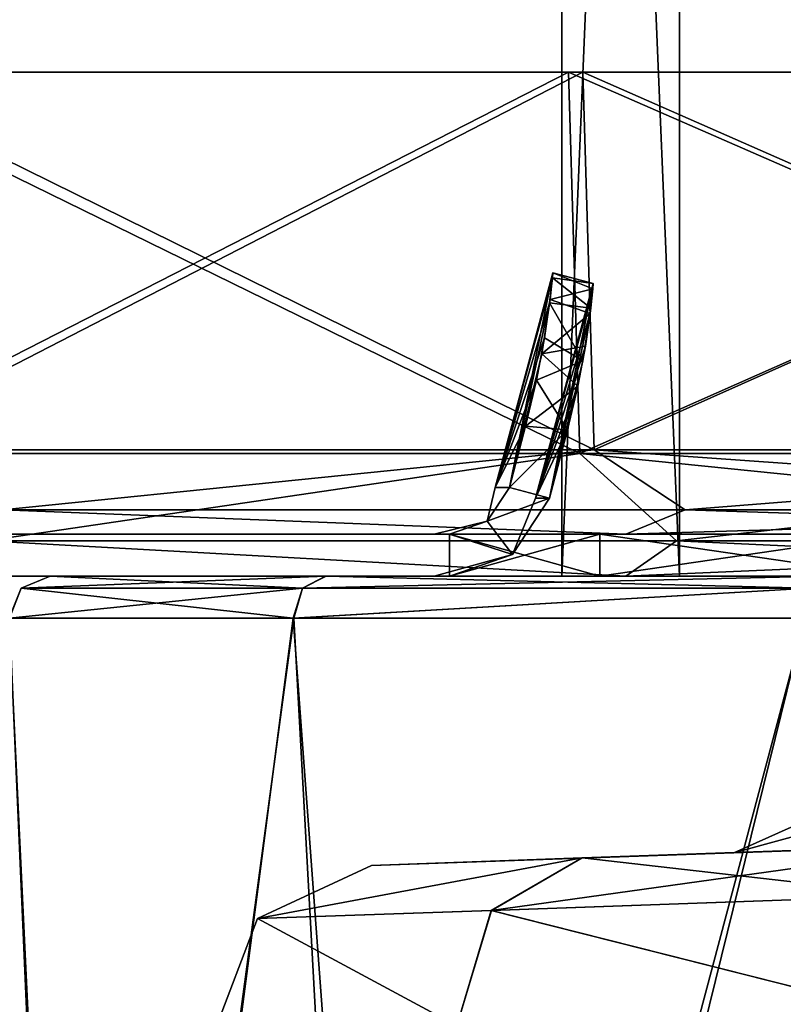
# Model space of a CAD drawing. Units: millimetres. Extents: x -30 to 30, y -145 to 29.
# Drawn here: x -17 to -8, y -11 to 1 of the extents above; entities that cross this region are included whole.
import ezdxf

# ---------------------------------------------------------------- set-up
doc = ezdxf.new("R2010")
doc.units = ezdxf.units.MM
doc.header["$LTSCALE"] = 81.481481
for name, color, linetype in [('515', 7, 'CONTINUOUS'), ('516', 7, 'CONTINUOUS'), ('517', 7, 'CONTINUOUS'), ('518', 7, 'CONTINUOUS'), ('519', 7, 'CONTINUOUS'), ('520', 7, 'CONTINUOUS'), ('521', 7, 'CONTINUOUS'), ('523', 7, 'CONTINUOUS'), ('524', 7, 'CONTINUOUS'), ('531', 7, 'CONTINUOUS'), ('532', 7, 'CONTINUOUS'), ('534', 7, 'CONTINUOUS'), ('535', 7, 'CONTINUOUS'), ('536', 7, 'CONTINUOUS'), ('537', 7, 'CONTINUOUS'), ('542', 7, 'CONTINUOUS'), ('552', 7, 'CONTINUOUS'), ('553', 7, 'CONTINUOUS'), ('560', 7, 'CONTINUOUS'), ('584', 7, 'CONTINUOUS'), ('606', 7, 'CONTINUOUS'), ('678', 7, 'CONTINUOUS'), ('679', 7, 'CONTINUOUS'), ('680', 7, 'CONTINUOUS')]:
    doc.layers.add(name, color=color, linetype=linetype)

msp = doc.modelspace()

# ---------------------------------------------------------------- linework, layer by layer
at = {"layer": '515', "linetype": 'CONTINUOUS'}
for points in [[(-10.79, -5.074, 61.379), (-10.626, -5.074, 59.506), (-10.102, -2.517, 61.134), (-10.79, -5.074, 61.379)], [(-10.107, -2.579, 61.909), (-10.79, -5.074, 61.379), (-10.102, -2.517, 61.134), (-10.107, -2.579, 61.909)], [(-10.14, -2.875, 62.488), (-10.79, -5.074, 61.379), (-10.107, -2.579, 61.909), (-10.14, -2.875, 62.488)], [(-10.102, -2.517, 61.134), (-10.626, -5.074, 59.506), (-10.132, -2.811, 60.361), (-10.102, -2.517, 61.134)], [(-10.132, -2.811, 60.361), (-10.626, -5.074, 59.506), (-10.227, -3.436, 59.782), (-10.132, -2.811, 60.361)], [(-10.197, -3.264, 62.866), (-10.79, -5.074, 61.379), (-10.14, -2.875, 62.488), (-10.197, -3.264, 62.866)], [(-10.287, -3.739, 63.114), (-10.79, -5.074, 61.379), (-10.197, -3.264, 62.866), (-10.287, -3.739, 63.114)], [(-10.626, -5.074, 59.506), (-10.411, -4.26, 59.544), (-10.227, -3.436, 59.782), (-10.626, -5.074, 59.506)], [(-10.411, -4.26, 63.215), (-10.79, -5.074, 61.379), (-10.287, -3.739, 63.114), (-10.411, -4.26, 63.215)], [(-10.626, -5.074, 63.253), (-10.79, -5.074, 61.379), (-10.411, -4.26, 63.215), (-10.626, -5.074, 63.253)]]:
    msp.add_3dface(points, dxfattribs=at)
at = {"layer": '516', "linetype": 'CONTINUOUS'}
for points in [[(-11.273, -4.944, 61.379), (-11.101, -4.944, 63.337), (-10.585, -2.391, 61.651), (-11.273, -4.944, 61.379)], [(-10.59, -2.448, 60.842), (-11.273, -4.944, 61.379), (-10.585, -2.391, 61.651), (-10.59, -2.448, 60.842)], [(-10.623, -2.748, 60.239), (-11.273, -4.944, 61.379), (-10.59, -2.448, 60.842), (-10.623, -2.748, 60.239)], [(-10.585, -2.391, 61.651), (-11.101, -4.944, 63.337), (-10.618, -2.706, 62.46), (-10.585, -2.391, 61.651)], [(-10.683, -3.165, 59.826), (-11.273, -4.944, 61.379), (-10.623, -2.748, 60.239), (-10.683, -3.165, 59.826)], [(-10.618, -2.706, 62.46), (-11.101, -4.944, 63.337), (-10.716, -3.355, 63.055), (-10.618, -2.706, 62.46)], [(-10.778, -3.666, 59.563), (-11.273, -4.944, 61.379), (-10.683, -3.165, 59.826), (-10.778, -3.666, 59.563)], [(-11.101, -4.944, 63.337), (-10.909, -4.214, 63.303), (-10.716, -3.355, 63.055), (-11.101, -4.944, 63.337)], [(-10.909, -4.214, 59.456), (-11.273, -4.944, 61.379), (-10.778, -3.666, 59.563), (-10.909, -4.214, 59.456)], [(-11.101, -4.944, 59.422), (-11.273, -4.944, 61.379), (-10.909, -4.214, 59.456), (-11.101, -4.944, 59.422)]]:
    msp.add_3dface(points, dxfattribs=at)
at = {"layer": '517', "linetype": 'CONTINUOUS'}
for points in [[(-11.997, -5.5, 61.379), (-11.815, -5.5, 59.287), (-18.26, -5.5, 39.618), (-11.997, -5.5, 61.379)], [(-18.26, -5.5, 39.618), (-11.815, -5.5, 59.287), (-10.025, -5.5, 54.785), (-18.26, -5.5, 39.618)], [(-9.716, -5.5, 88.074), (-11.997, -5.5, 61.379), (-18.26, -5.5, 39.618), (-9.716, -5.5, 88.074)], [(-18.26, -5.5, 83.141), (-9.716, -5.5, 88.074), (-18.26, -5.5, 39.618), (-18.26, -5.5, 83.141)], [(-9.716, -5.5, 34.685), (-18.26, -5.5, 39.618), (-10.025, -5.5, 54.785), (-9.716, -5.5, 34.685)], [(-11.815, -5.5, 63.471), (-11.997, -5.5, 61.379), (-9.716, -5.5, 88.074), (-11.815, -5.5, 63.471)], [(-11.815, -5.5, 63.471), (-9.716, -5.5, 88.074), (-10.025, -5.5, 67.974), (-11.815, -5.5, 63.471)], [(-10.025, -5.5, 67.974), (-9.716, -5.5, 88.074), (-6.594, -5.5, 71.405), (-10.025, -5.5, 67.974)], [(-6.594, -5.5, 51.354), (-9.716, -5.5, 34.685), (-10.025, -5.5, 54.785), (-6.594, -5.5, 51.354)], [(-2.092, -5.5, 49.565), (0, -5.5, 49.382), (-9.716, -5.5, 34.685), (-2.092, -5.5, 49.565)], [(-2.092, -5.5, 49.565), (-9.716, -5.5, 34.685), (-6.594, -5.5, 51.354), (-2.092, -5.5, 49.565)], [(0, -5.5, 49.382), (0, -5.5, 32.971), (-9.716, -5.5, 34.685), (0, -5.5, 49.382)], [(-9.716, -5.5, 88.074), (0, -5.5, 89.787), (-6.594, -5.5, 71.405), (-9.716, -5.5, 88.074)]]:
    msp.add_3dface(points, dxfattribs=at)
at = {"layer": '518', "linetype": 'CONTINUOUS'}
for points in [[(-10.397, 0, 89.943), (-19.218, 0, 84.282), (-19.539, 0, 84.665), (-10.397, 0, 89.943)], [(-19.539, 0, 38.094), (-19.218, 0, 38.477), (-10.397, 0, 32.815), (-19.539, 0, 38.094)], [(-10.226, 0, 89.473), (-19.218, 0, 84.282), (-10.397, 0, 89.943), (-10.226, 0, 89.473)], [(-19.218, 0, 38.477), (-10.226, 0, 33.285), (-10.397, 0, 32.815), (-19.218, 0, 38.477)], [(0, 0, 91.776), (-10.226, 0, 89.473), (-10.397, 0, 89.943), (0, 0, 91.776)], [(-10.226, 0, 33.285), (0, 0, 31.482), (-10.397, 0, 32.815), (-10.226, 0, 33.285)], [(0, 0, 31.482), (0, 0, 30.982), (-10.397, 0, 32.815), (0, 0, 31.482)], [(0, 0, 91.276), (-10.226, 0, 89.473), (0, 0, 91.776), (0, 0, 91.276)]]:
    msp.add_3dface(points, dxfattribs=at)
at = {"layer": '519', "linetype": 'CONTINUOUS'}
for points in [[(-11.997, -6, 61.379), (-11.815, -6, 63.471), (-18.259, -6, 83.14), (-11.997, -6, 61.379)], [(-11.997, -6, 61.379), (-18.259, -6, 83.14), (-9.716, -6, 34.686), (-11.997, -6, 61.379)], [(-18.259, -6, 83.14), (-11.815, -6, 63.471), (-10.025, -6, 67.974), (-18.259, -6, 83.14)], [(-9.716, -6, 88.072), (-18.259, -6, 83.14), (-10.025, -6, 67.974), (-9.716, -6, 88.072)], [(-18.259, -6, 83.14), (-18.259, -6, 39.619), (-9.716, -6, 34.686), (-18.259, -6, 83.14)], [(-11.815, -6, 59.287), (-11.997, -6, 61.379), (-9.716, -6, 34.686), (-11.815, -6, 59.287)], [(-11.815, -6, 59.287), (-9.716, -6, 34.686), (-10.025, -6, 54.785), (-11.815, -6, 59.287)], [(-6.594, -6, 71.405), (-9.716, -6, 88.072), (-10.025, -6, 67.974), (-6.594, -6, 71.405)], [(-10.025, -6, 54.785), (-9.716, -6, 34.686), (-6.594, -6, 51.354), (-10.025, -6, 54.785)], [(-2.092, -6, 73.194), (0, -6, 73.376), (-9.716, -6, 88.072), (-2.092, -6, 73.194)], [(-2.092, -6, 73.194), (-9.716, -6, 88.072), (-6.594, -6, 71.405), (-2.092, -6, 73.194)], [(0, -6, 73.376), (0, -6, 89.785), (-9.716, -6, 88.072), (0, -6, 73.376)], [(-9.716, -6, 34.686), (0, -6, 32.973), (-6.594, -6, 51.354), (-9.716, -6, 34.686)]]:
    msp.add_3dface(points, dxfattribs=at)
at = {"layer": '520', "linetype": 'CONTINUOUS'}
for points in [[(-11.065, -5.742, 59.428), (-10.626, -5.074, 59.506), (-10.79, -5.074, 61.379), (-11.065, -5.742, 59.428)], [(-11.065, -5.742, 63.33), (-11.065, -5.742, 59.428), (-10.626, -5.074, 63.253), (-11.065, -5.742, 63.33)], [(-10.626, -5.074, 63.253), (-11.065, -5.742, 59.428), (-10.79, -5.074, 61.379), (-10.626, -5.074, 63.253)], [(-11.815, -6, 59.287), (-11.065, -5.742, 63.33), (-11.997, -6, 61.379), (-11.815, -6, 59.287)], [(-11.997, -6, 61.379), (-11.065, -5.742, 63.33), (-11.815, -6, 63.471), (-11.997, -6, 61.379)], [(-11.065, -5.742, 59.428), (-11.065, -5.742, 63.33), (-11.815, -6, 59.287), (-11.065, -5.742, 59.428)]]:
    msp.add_3dface(points, dxfattribs=at)
at = {"layer": '521', "linetype": 'CONTINUOUS'}
for points in [[(-11.101, -4.944, 63.337), (-11.273, -4.944, 61.379), (-11.365, -5.345, 63.383), (-11.101, -4.944, 63.337)], [(-11.273, -4.944, 61.379), (-11.101, -4.944, 59.422), (-11.365, -5.345, 63.383), (-11.273, -4.944, 61.379)], [(-11.365, -5.345, 63.383), (-11.101, -4.944, 59.422), (-11.365, -5.345, 59.375), (-11.365, -5.345, 63.383)], [(-11.365, -5.345, 59.375), (-11.815, -5.5, 59.287), (-11.997, -5.5, 61.379), (-11.365, -5.345, 59.375)], [(-11.815, -5.5, 63.471), (-11.365, -5.345, 59.375), (-11.997, -5.5, 61.379), (-11.815, -5.5, 63.471)], [(-11.365, -5.345, 63.383), (-11.365, -5.345, 59.375), (-11.815, -5.5, 63.471), (-11.365, -5.345, 63.383)]]:
    msp.add_3dface(points, dxfattribs=at)
at = {"layer": '523', "linetype": 'CONTINUOUS'}
for points in [[(-11.815, -5.5, 59.287), (-11.815, -6, 59.287), (-10.025, -6, 54.785), (-11.815, -5.5, 59.287)], [(-10.025, -5.5, 54.785), (-11.815, -5.5, 59.287), (-10.025, -6, 54.785), (-10.025, -5.5, 54.785)], [(-6.594, -5.5, 51.354), (-10.025, -5.5, 54.785), (-6.594, -6, 51.354), (-6.594, -5.5, 51.354)], [(-10.025, -5.5, 54.785), (-10.025, -6, 54.785), (-6.594, -6, 51.354), (-10.025, -5.5, 54.785)]]:
    msp.add_3dface(points, dxfattribs=at)
at = {"layer": '524', "linetype": 'CONTINUOUS'}
for points in [[(-10.411, -4.26, 59.544), (-11.101, -4.944, 59.422), (-10.909, -4.214, 59.456), (-10.411, -4.26, 59.544)], [(-10.411, -4.26, 59.544), (-10.626, -5.074, 59.506), (-11.101, -4.944, 59.422), (-10.411, -4.26, 59.544)], [(-11.101, -4.944, 59.422), (-10.626, -5.074, 59.506), (-11.365, -5.345, 59.375), (-11.101, -4.944, 59.422)], [(-10.626, -5.074, 59.506), (-11.065, -5.742, 59.428), (-11.365, -5.345, 59.375), (-10.626, -5.074, 59.506)], [(-11.365, -5.345, 59.375), (-11.065, -5.742, 59.428), (-11.815, -5.5, 59.287), (-11.365, -5.345, 59.375)], [(-11.065, -5.742, 59.428), (-11.815, -6, 59.287), (-11.815, -5.5, 59.287), (-11.065, -5.742, 59.428)]]:
    msp.add_3dface(points, dxfattribs=at)
at = {"layer": '531', "linetype": 'CONTINUOUS'}
for points in [[(-10.411, -4.26, 63.215), (-10.909, -4.214, 63.303), (-11.101, -4.944, 63.337), (-10.411, -4.26, 63.215)], [(-10.626, -5.074, 63.253), (-10.411, -4.26, 63.215), (-11.101, -4.944, 63.337), (-10.626, -5.074, 63.253)], [(-10.626, -5.074, 63.253), (-11.101, -4.944, 63.337), (-11.365, -5.345, 63.383), (-10.626, -5.074, 63.253)], [(-11.065, -5.742, 63.33), (-10.626, -5.074, 63.253), (-11.365, -5.345, 63.383), (-11.065, -5.742, 63.33)], [(-11.065, -5.742, 63.33), (-11.365, -5.345, 63.383), (-11.815, -5.5, 63.471), (-11.065, -5.742, 63.33)], [(-11.815, -6, 63.471), (-11.065, -5.742, 63.33), (-11.815, -5.5, 63.471), (-11.815, -6, 63.471)]]:
    msp.add_3dface(points, dxfattribs=at)
at = {"layer": '532', "linetype": 'CONTINUOUS'}
for points in [[(-11.815, -6, 63.471), (-11.815, -5.5, 63.471), (-10.025, -5.5, 67.974), (-11.815, -6, 63.471)], [(-11.815, -6, 63.471), (-10.025, -5.5, 67.974), (-10.025, -6, 67.974), (-11.815, -6, 63.471)], [(-10.025, -5.5, 67.974), (-6.594, -5.5, 71.405), (-10.025, -6, 67.974), (-10.025, -5.5, 67.974)], [(-6.594, -5.5, 71.405), (-6.594, -6, 71.405), (-10.025, -6, 67.974), (-6.594, -5.5, 71.405)]]:
    msp.add_3dface(points, dxfattribs=at)
at = {"layer": '534', "linetype": 'CONTINUOUS'}
for points in [[(-10.091, -4.496, 89.104), (-17.135, -5.211, 84.963), (-18.965, -4.496, 83.981), (-10.091, -4.496, 89.104)], [(-18.965, -4.496, 38.778), (-17.135, -5.211, 37.796), (-10.091, -4.496, 33.655), (-18.965, -4.496, 38.778)], [(-9.008, -5.211, 89.104), (-17.135, -5.211, 84.963), (-10.091, -4.496, 89.104), (-9.008, -5.211, 89.104)], [(-17.135, -5.211, 37.796), (-9.008, -5.211, 33.655), (-10.091, -4.496, 33.655), (-17.135, -5.211, 37.796)], [(0, -4.496, 90.883), (-9.008, -5.211, 89.104), (-10.091, -4.496, 89.104), (0, -4.496, 90.883)], [(-9.008, -5.211, 33.655), (0, -5.211, 32.228), (-10.091, -4.496, 33.655), (-9.008, -5.211, 33.655)], [(0, -5.211, 32.228), (0, -4.496, 31.875), (-10.091, -4.496, 33.655), (0, -5.211, 32.228)], [(0, -5.211, 90.53), (-9.008, -5.211, 89.104), (0, -4.496, 90.883), (0, -5.211, 90.53)], [(-9.716, -5.5, 88.074), (-18.26, -5.5, 83.141), (-17.135, -5.211, 84.963), (-9.716, -5.5, 88.074)], [(-18.26, -5.5, 39.618), (-9.716, -5.5, 34.685), (-17.135, -5.211, 37.796), (-18.26, -5.5, 39.618)], [(-9.008, -5.211, 89.104), (-9.716, -5.5, 88.074), (-17.135, -5.211, 84.963), (-9.008, -5.211, 89.104)], [(-17.135, -5.211, 37.796), (-9.716, -5.5, 34.685), (-9.008, -5.211, 33.655), (-17.135, -5.211, 37.796)], [(-9.716, -5.5, 34.685), (0, -5.5, 32.971), (-9.008, -5.211, 33.655), (-9.716, -5.5, 34.685)], [(0, -5.5, 89.787), (-9.716, -5.5, 88.074), (0, -5.211, 90.53), (0, -5.5, 89.787)], [(0, -5.211, 90.53), (-9.716, -5.5, 88.074), (-9.008, -5.211, 89.104), (0, -5.211, 90.53)], [(-9.008, -5.211, 33.655), (0, -5.5, 32.971), (0, -5.211, 32.228), (-9.008, -5.211, 33.655)]]:
    msp.add_3dface(points, dxfattribs=at)
at = {"layer": '535', "linetype": 'CONTINUOUS'}
for points in [[(-10.226, 0, 89.473), (-18.965, -4.496, 83.981), (-19.218, 0, 84.282), (-10.226, 0, 89.473)], [(-18.965, -4.496, 38.778), (-10.091, -4.496, 33.655), (-19.218, 0, 38.477), (-18.965, -4.496, 38.778)], [(-19.218, 0, 38.477), (-10.091, -4.496, 33.655), (-10.226, 0, 33.285), (-19.218, 0, 38.477)], [(-10.091, -4.496, 89.104), (-18.965, -4.496, 83.981), (-10.226, 0, 89.473), (-10.091, -4.496, 89.104)], [(-10.091, -4.496, 33.655), (0, -4.496, 31.875), (-10.226, 0, 33.285), (-10.091, -4.496, 33.655)], [(-10.226, 0, 33.285), (0, -4.496, 31.875), (0, 0, 31.482), (-10.226, 0, 33.285)], [(0, 0, 91.276), (-10.091, -4.496, 89.104), (-10.226, 0, 89.473), (0, 0, 91.276)], [(0, -4.496, 90.883), (-10.091, -4.496, 89.104), (0, 0, 91.276), (0, -4.496, 90.883)]]:
    msp.add_3dface(points, dxfattribs=at)
at = {"layer": '536', "linetype": 'CONTINUOUS'}
for points in [[(-10.397, 0, 89.943), (-19.539, 0, 84.665), (-10.261, -4.539, 89.57), (-10.397, 0, 89.943)], [(-10.261, -4.539, 89.57), (-19.539, 0, 84.665), (-19.284, -4.539, 84.361), (-10.261, -4.539, 89.57)], [(-19.539, 0, 38.094), (-10.397, 0, 32.815), (-19.284, -4.539, 38.398), (-19.539, 0, 38.094)], [(-19.284, -4.539, 38.398), (-10.397, 0, 32.815), (-10.261, -4.539, 33.189), (-19.284, -4.539, 38.398)], [(-10.397, 0, 32.815), (0, 0, 30.982), (-10.261, -4.539, 33.189), (-10.397, 0, 32.815)], [(0, 0, 91.776), (-10.397, 0, 89.943), (0, -4.539, 91.379), (0, 0, 91.776)], [(0, -4.539, 91.379), (-10.397, 0, 89.943), (-10.261, -4.539, 89.57), (0, -4.539, 91.379)], [(-10.261, -4.539, 33.189), (0, 0, 30.982), (0, -4.539, 31.379), (-10.261, -4.539, 33.189)]]:
    msp.add_3dface(points, dxfattribs=at)
at = {"layer": '537', "linetype": 'CONTINUOUS'}
for points in [[(-10.261, -4.539, 89.57), (-19.284, -4.539, 84.361), (-17.332, -5.58, 85.235), (-10.261, -4.539, 89.57)], [(-19.284, -4.539, 38.398), (-10.261, -4.539, 33.189), (-17.332, -5.58, 37.524), (-19.284, -4.539, 38.398)], [(-9.112, -5.58, 89.423), (-10.261, -4.539, 89.57), (-17.332, -5.58, 85.235), (-9.112, -5.58, 89.423)], [(-17.332, -5.58, 37.524), (-10.261, -4.539, 33.189), (-9.112, -5.58, 33.335), (-17.332, -5.58, 37.524)], [(0, -4.539, 91.379), (-10.261, -4.539, 89.57), (0, -5.58, 90.866), (0, -4.539, 91.379)], [(0, -5.58, 90.866), (-10.261, -4.539, 89.57), (-9.112, -5.58, 89.423), (0, -5.58, 90.866)], [(-10.261, -4.539, 33.189), (0, -4.539, 31.379), (-9.112, -5.58, 33.335), (-10.261, -4.539, 33.189)], [(-9.112, -5.58, 33.335), (0, -4.539, 31.379), (0, -5.58, 31.892), (-9.112, -5.58, 33.335)], [(-9.716, -6, 88.072), (-17.332, -5.58, 85.235), (-18.259, -6, 83.14), (-9.716, -6, 88.072)], [(-18.259, -6, 39.619), (-17.332, -5.58, 37.524), (-9.716, -6, 34.686), (-18.259, -6, 39.619)], [(-9.112, -5.58, 89.423), (-17.332, -5.58, 85.235), (-9.716, -6, 88.072), (-9.112, -5.58, 89.423)], [(-17.332, -5.58, 37.524), (-9.112, -5.58, 33.335), (-9.716, -6, 34.686), (-17.332, -5.58, 37.524)], [(0, -6, 89.785), (-9.112, -5.58, 89.423), (-9.716, -6, 88.072), (0, -6, 89.785)], [(-9.112, -5.58, 33.335), (0, -5.58, 31.892), (-9.716, -6, 34.686), (-9.112, -5.58, 33.335)], [(0, -5.58, 31.892), (0, -6, 32.973), (-9.716, -6, 34.686), (0, -5.58, 31.892)], [(0, -5.58, 90.866), (-9.112, -5.58, 89.423), (0, -6, 89.785), (0, -5.58, 90.866)]]:
    msp.add_3dface(points, dxfattribs=at)
at = {"layer": '542', "linetype": 'CONTINUOUS'}
for points in [[(-10.132, -2.811, 60.361), (-10.623, -2.748, 60.239), (-10.59, -2.448, 60.842), (-10.132, -2.811, 60.361)], [(-10.107, -2.579, 61.909), (-10.585, -2.391, 61.651), (-10.618, -2.706, 62.46), (-10.107, -2.579, 61.909)], [(-10.102, -2.517, 61.134), (-10.59, -2.448, 60.842), (-10.585, -2.391, 61.651), (-10.102, -2.517, 61.134)], [(-10.102, -2.517, 61.134), (-10.132, -2.811, 60.361), (-10.59, -2.448, 60.842), (-10.102, -2.517, 61.134)], [(-10.107, -2.579, 61.909), (-10.102, -2.517, 61.134), (-10.585, -2.391, 61.651), (-10.107, -2.579, 61.909)], [(-10.14, -2.875, 62.488), (-10.107, -2.579, 61.909), (-10.618, -2.706, 62.46), (-10.14, -2.875, 62.488)], [(-10.14, -2.875, 62.488), (-10.618, -2.706, 62.46), (-10.716, -3.355, 63.055), (-10.14, -2.875, 62.488)], [(-10.227, -3.436, 59.782), (-10.683, -3.165, 59.826), (-10.623, -2.748, 60.239), (-10.227, -3.436, 59.782)], [(-10.132, -2.811, 60.361), (-10.227, -3.436, 59.782), (-10.623, -2.748, 60.239), (-10.132, -2.811, 60.361)], [(-10.197, -3.264, 62.866), (-10.14, -2.875, 62.488), (-10.716, -3.355, 63.055), (-10.197, -3.264, 62.866)], [(-10.227, -3.436, 59.782), (-10.778, -3.666, 59.563), (-10.683, -3.165, 59.826), (-10.227, -3.436, 59.782)], [(-10.287, -3.739, 63.114), (-10.197, -3.264, 62.866), (-10.716, -3.355, 63.055), (-10.287, -3.739, 63.114)], [(-10.909, -4.214, 63.303), (-10.287, -3.739, 63.114), (-10.716, -3.355, 63.055), (-10.909, -4.214, 63.303)], [(-10.227, -3.436, 59.782), (-10.411, -4.26, 59.544), (-10.778, -3.666, 59.563), (-10.227, -3.436, 59.782)], [(-10.411, -4.26, 59.544), (-10.909, -4.214, 59.456), (-10.778, -3.666, 59.563), (-10.411, -4.26, 59.544)], [(-10.411, -4.26, 63.215), (-10.287, -3.739, 63.114), (-10.909, -4.214, 63.303), (-10.411, -4.26, 63.215)]]:
    msp.add_3dface(points, dxfattribs=at)
at = {"layer": '552', "color": 7, "linetype": 'CONTINUOUS'}
for points in [[(-16.573, -6, 57.596), (-16.571, -6, 65.17), (-13.291, -6, 50.782), (-16.573, -6, 57.596)], [(-16.571, -6, 65.17), (-13.285, -6, 71.985), (-13.291, -6, 50.782), (-16.571, -6, 65.17)], [(-13.291, -6, 50.782), (-13.285, -6, 71.985), (-10.477, -6, 61.379), (-13.291, -6, 50.782)], [(-7.367, -6, 46.059), (-13.291, -6, 50.782), (-9.074, -6, 56.141), (-7.367, -6, 46.059)], [(-9.074, -6, 56.141), (-13.291, -6, 50.782), (-10.477, -6, 61.379), (-9.074, -6, 56.141)], [(-13.285, -6, 71.985), (-7.366, -6, 76.699), (-10.477, -6, 61.379), (-13.285, -6, 71.985)], [(-10.477, -6, 61.379), (-7.366, -6, 76.699), (-9.074, -6, 66.618), (-10.477, -6, 61.379)], [(-9.074, -6, 66.618), (-7.366, -6, 76.699), (-5.239, -6, 70.453), (-9.074, -6, 66.618)], [(-5.239, -6, 52.306), (-7.367, -6, 46.059), (-9.074, -6, 56.141), (-5.239, -6, 52.306)]]:
    msp.add_3dface(points, dxfattribs=at)
at = {"layer": '553', "color": 7, "linetype": 'CONTINUOUS'}
for points in [[(-16.571, -6, 65.17), (-16.573, -6, 57.596), (-16.918, -6.146, 65.241), (-16.571, -6, 65.17)], [(-13.567, -6.146, 72.199), (-16.571, -6, 65.17), (-16.918, -6.146, 65.241), (-13.567, -6.146, 72.199)], [(-16.573, -6, 57.596), (-13.291, -6, 50.782), (-16.918, -6.146, 57.518), (-16.573, -6, 57.596)], [(-16.918, -6.146, 65.241), (-16.573, -6, 57.596), (-16.918, -6.146, 57.518), (-16.918, -6.146, 65.241)], [(-16.918, -6.146, 57.518), (-13.291, -6, 50.782), (-13.567, -6.146, 50.56), (-16.918, -6.146, 57.518)], [(-13.285, -6, 71.985), (-16.571, -6, 65.17), (-13.567, -6.146, 72.199), (-13.285, -6, 71.985)], [(-7.529, -6.146, 77.014), (-13.285, -6, 71.985), (-13.567, -6.146, 72.199), (-7.529, -6.146, 77.014)], [(-13.291, -6, 50.782), (-7.367, -6, 46.059), (-13.567, -6.146, 50.56), (-13.291, -6, 50.782)], [(-13.567, -6.146, 50.56), (-7.367, -6, 46.059), (-7.529, -6.146, 45.744), (-13.567, -6.146, 50.56)], [(-7.366, -6, 76.699), (-13.285, -6, 71.985), (-7.529, -6.146, 77.014), (-7.366, -6, 76.699)], [(-16.918, -6.146, 65.241), (-16.918, -6.146, 57.518), (-17.061, -6.5, 65.272), (-16.918, -6.146, 65.241)], [(-13.676, -6.5, 72.297), (-16.918, -6.146, 65.241), (-17.061, -6.5, 65.272), (-13.676, -6.5, 72.297)], [(-17.061, -6.5, 65.272), (-16.918, -6.146, 57.518), (-17.058, -6.5, 57.474), (-17.061, -6.5, 65.272)], [(-16.918, -6.146, 57.518), (-13.567, -6.146, 50.56), (-17.058, -6.5, 57.474), (-16.918, -6.146, 57.518)], [(-17.058, -6.5, 57.474), (-13.567, -6.146, 50.56), (-13.671, -6.5, 50.454), (-17.058, -6.5, 57.474)], [(-13.567, -6.146, 72.199), (-16.918, -6.146, 65.241), (-13.676, -6.5, 72.297), (-13.567, -6.146, 72.199)], [(-7.529, -6.146, 77.014), (-13.567, -6.146, 72.199), (-13.676, -6.5, 72.297), (-7.529, -6.146, 77.014)], [(-7.583, -6.5, 77.151), (-7.529, -6.146, 77.014), (-13.676, -6.5, 72.297), (-7.583, -6.5, 77.151)], [(-13.567, -6.146, 50.56), (-7.529, -6.146, 45.744), (-13.671, -6.5, 50.454), (-13.567, -6.146, 50.56)], [(-13.671, -6.5, 50.454), (-7.529, -6.146, 45.744), (-7.579, -6.5, 45.606), (-13.671, -6.5, 50.454)]]:
    msp.add_3dface(points, dxfattribs=at)
at = {"layer": '560', "color": 7, "linetype": 'CONTINUOUS'}
for points in [[(-16.154, -25.5, 68.109), (-17.061, -6.5, 65.272), (-17.17, -25.5, 64.762), (-16.154, -25.5, 68.109)], [(-17.168, -25.5, 57.989), (-17.058, -6.5, 57.474), (-16.231, -25.5, 54.837), (-17.168, -25.5, 57.989)], [(-13.676, -6.5, 72.297), (-17.061, -6.5, 65.272), (-16.154, -25.5, 68.109), (-13.676, -6.5, 72.297)], [(-17.058, -6.5, 57.474), (-13.671, -6.5, 50.454), (-16.231, -25.5, 54.837), (-17.058, -6.5, 57.474)], [(-16.231, -25.5, 54.837), (-13.671, -6.5, 50.454), (-12.628, -25.5, 49.264), (-16.231, -25.5, 54.837)], [(-12.266, -25.5, 73.86), (-13.676, -6.5, 72.297), (-16.154, -25.5, 68.109), (-12.266, -25.5, 73.86)], [(-7.583, -6.5, 77.151), (-13.676, -6.5, 72.297), (-12.266, -25.5, 73.86), (-7.583, -6.5, 77.151)], [(-13.671, -6.5, 50.454), (-7.579, -6.5, 45.606), (-12.628, -25.5, 49.264), (-13.671, -6.5, 50.454)], [(-12.628, -25.5, 49.264), (-7.579, -6.5, 45.606), (-6.943, -25.5, 45.316), (-12.628, -25.5, 49.264)], [(-6.718, -25.5, 77.538), (-7.583, -6.5, 77.151), (-12.266, -25.5, 73.86), (-6.718, -25.5, 77.538)]]:
    msp.add_3dface(points, dxfattribs=at)
at = {"layer": '584', "color": 7, "linetype": 'CONTINUOUS'}
for points in [[(-9.074, -6, 56.141), (-10.477, -6, 61.379), (-9.074, 27.5, 56.14), (-9.074, -6, 56.141)], [(-10.477, -6, 61.379), (-9.074, -6, 66.618), (-10.477, 27.5, 61.379), (-10.477, -6, 61.379)], [(-9.074, 27.5, 56.14), (-10.477, -6, 61.379), (-10.477, 27.5, 61.379), (-9.074, 27.5, 56.14)], [(-10.477, 27.5, 61.379), (-9.074, -6, 66.618), (-9.074, 27.5, 66.618), (-10.477, 27.5, 61.379)], [(-5.239, -6, 52.306), (-9.074, -6, 56.141), (-9.074, 27.5, 56.14), (-5.239, -6, 52.306)], [(-5.239, 27.5, 52.305), (-5.239, -6, 52.306), (-9.074, 27.5, 56.14), (-5.239, 27.5, 52.305)], [(-9.074, -6, 66.618), (-5.239, -6, 70.453), (-9.074, 27.5, 66.618), (-9.074, -6, 66.618)], [(-9.074, 27.5, 66.618), (-5.239, -6, 70.453), (-5.239, 27.5, 70.453), (-9.074, 27.5, 66.618)]]:
    msp.add_3dface(points, dxfattribs=at)
at = {"layer": '606', "color": 7, "linetype": 'CONTINUOUS'}
for points in [[(-4.223, -9.147, 68.715), (0, -9, 69.879), (-10.234, -9.357, 69.483), (-4.223, -9.147, 68.715)], [(-10.234, -9.357, 69.483), (0, -9, 69.879), (-5.708, -9.199, 73.093), (-10.234, -9.357, 69.483)], [(0, -9, 52.88), (-4.205, -9.147, 54.033), (-10.233, -9.357, 53.274), (0, -9, 52.88)], [(-5.706, -9.199, 49.665), (0, -9, 52.88), (-10.233, -9.357, 53.274), (-5.706, -9.199, 49.665)], [(-7.305, -9.255, 65.606), (-4.223, -9.147, 68.715), (-12.744, -9.445, 64.27), (-7.305, -9.255, 65.606)], [(-12.744, -9.445, 64.27), (-4.223, -9.147, 68.715), (-10.234, -9.357, 69.483), (-12.744, -9.445, 64.27)], [(-8.43, -9.294, 61.379), (-7.305, -9.255, 65.606), (-12.744, -9.445, 64.27), (-8.43, -9.294, 61.379)], [(-7.3, -9.255, 57.145), (-8.43, -9.294, 61.379), (-12.744, -9.445, 58.487), (-7.3, -9.255, 57.145)], [(-10.233, -9.357, 53.274), (-7.3, -9.255, 57.145), (-12.744, -9.445, 58.487), (-10.233, -9.357, 53.274)], [(-4.205, -9.147, 54.033), (-7.3, -9.255, 57.145), (-10.233, -9.357, 53.274), (-4.205, -9.147, 54.033)], [(-12.744, -9.445, 58.487), (-8.43, -9.294, 61.379), (-12.744, -9.445, 64.27), (-12.744, -9.445, 58.487)]]:
    msp.add_3dface(points, dxfattribs=at)
at = {"layer": '678', "color": 7, "linetype": 'CONTINUOUS'}
for points in [[(-7.305, -9.255, 65.606), (-8.43, -9.294, 61.379), (-6.132, -8.67, 64.93), (-7.305, -9.255, 65.606)], [(-6.132, -8.67, 64.93), (-8.43, -9.294, 61.379), (-7.061, -8.685, 61.379), (-6.132, -8.67, 64.93)]]:
    msp.add_3dface(points, dxfattribs=at)
at = {"layer": '679', "color": 7, "linetype": 'CONTINUOUS'}
msp.add_3dface([(-8.43, -9.294, 61.379), (-7.3, -9.255, 57.145), (-7.061, -8.685, 61.379), (-8.43, -9.294, 61.379)], dxfattribs=at)
at = {"layer": '680', "color": 7, "linetype": 'CONTINUOUS'}
for points in [[(-10.234, -9.357, 69.483), (-5.708, -9.199, 73.093), (-11.317, -9.981, 70.367), (-10.234, -9.357, 69.483)], [(-5.708, -9.199, 73.093), (-6.302, -9.806, 74.366), (-11.317, -9.981, 70.367), (-5.708, -9.199, 73.093)], [(-5.706, -9.199, 49.665), (-10.233, -9.357, 53.274), (-6.301, -9.806, 48.392), (-5.706, -9.199, 49.665)], [(-10.233, -9.357, 53.274), (-12.744, -9.445, 58.487), (-14.101, -10.079, 58.17), (-10.233, -9.357, 53.274)], [(-10.233, -9.357, 53.274), (-14.101, -10.079, 58.17), (-11.316, -9.981, 52.39), (-10.233, -9.357, 53.274)], [(-12.744, -9.445, 64.27), (-10.234, -9.357, 69.483), (-14.101, -10.079, 64.587), (-12.744, -9.445, 64.27)], [(-10.234, -9.357, 69.483), (-11.317, -9.981, 70.367), (-14.101, -10.079, 64.587), (-10.234, -9.357, 69.483)], [(-10.233, -9.357, 53.274), (-11.316, -9.981, 52.39), (-6.301, -9.806, 48.392), (-10.233, -9.357, 53.274)], [(-12.744, -9.445, 58.487), (-12.744, -9.445, 64.27), (-14.101, -10.079, 58.17), (-12.744, -9.445, 58.487)], [(-12.744, -9.445, 64.27), (-14.101, -10.079, 64.587), (-14.101, -10.079, 58.17), (-12.744, -9.445, 64.27)], [(-6.302, -9.806, 74.366), (-6.511, -11.198, 74.893), (-11.317, -9.981, 70.367), (-6.302, -9.806, 74.366)], [(-11.316, -9.981, 52.39), (-6.509, -11.198, 47.865), (-6.301, -9.806, 48.392), (-11.316, -9.981, 52.39)], [(-11.729, -11.356, 70.729), (-14.624, -11.444, 64.715), (-14.101, -10.079, 64.587), (-11.729, -11.356, 70.729)], [(-14.624, -11.444, 64.715), (-14.624, -11.444, 58.042), (-14.101, -10.079, 64.587), (-14.624, -11.444, 64.715)], [(-14.624, -11.444, 58.042), (-11.728, -11.356, 52.028), (-14.101, -10.079, 58.17), (-14.624, -11.444, 58.042)], [(-14.101, -10.079, 64.587), (-14.624, -11.444, 58.042), (-14.101, -10.079, 58.17), (-14.101, -10.079, 64.587)], [(-11.317, -9.981, 70.367), (-11.729, -11.356, 70.729), (-14.101, -10.079, 64.587), (-11.317, -9.981, 70.367)], [(-14.101, -10.079, 58.17), (-11.728, -11.356, 52.028), (-11.316, -9.981, 52.39), (-14.101, -10.079, 58.17)], [(-6.511, -11.198, 74.893), (-11.729, -11.356, 70.729), (-11.317, -9.981, 70.367), (-6.511, -11.198, 74.893)], [(-11.728, -11.356, 52.028), (-6.509, -11.198, 47.865), (-11.316, -9.981, 52.39), (-11.728, -11.356, 52.028)]]:
    msp.add_3dface(points, dxfattribs=at)

doc.saveas('drawing.dxf')
